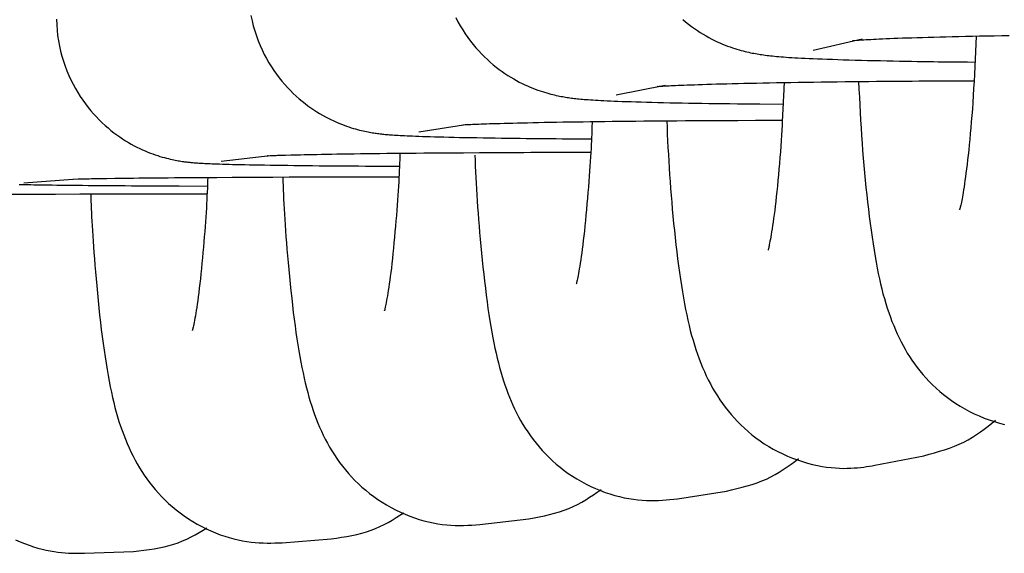
# Model space of a CAD drawing. Extents: x -8963 to 3042, y -1199 to 2396.
# Drawn here: x -958 to -938, y -68 to -57 of the extents above; entities that cross this region are included whole.
import ezdxf

# ---------------------------------------------------------------- set-up
doc = ezdxf.new("R2010")
doc.units = 0

msp = doc.modelspace()

# ---------------------------------------------------------------- linework, layer by layer
at = {"color": 7, "linetype": 'Continuous'}
for p, q in [((-941.755, -57.728), (-940.749, -57.494)), ((-945.806, -58.646), (-944.8, -58.451)), ((-949.861, -59.407), (-948.855, -59.251)), ((-953.918, -60.011), (-952.912, -59.894)), ((-957.976, -60.458), (-956.97, -60.38)), ((-940.487, -66.263), (-939.481, -66.068)), ((-944.545, -66.951), (-943.539, -66.795)), ((-948.605, -67.482), (-947.599, -67.365)), ((-952.667, -67.856), (-951.661, -67.778)), ((-956.73, -68.072), (-955.724, -68.033))]:
    msp.add_line(p, q, dxfattribs=at)
for points in [[(-953.309, -57.018), (-953.286, -57.126), (-953.26, -57.231), (-953.23, -57.335), (-953.197, -57.436), (-953.161, -57.535), (-953.122, -57.631), (-953.079, -57.725), (-953.035, -57.816), (-952.988, -57.904), (-952.939, -57.989), (-952.888, -58.071), (-952.836, -58.15), (-952.782, -58.226), (-952.727, -58.299), (-952.671, -58.369), (-952.614, -58.436), (-952.556, -58.5), (-952.498, -58.562), (-952.438, -58.62), (-952.379, -58.676), (-952.319, -58.729), (-952.259, -58.779), (-952.198, -58.828), (-952.138, -58.873), (-952.078, -58.916), (-952.017, -58.957), (-951.958, -58.996), (-951.898, -59.033), (-951.839, -59.067), (-951.78, -59.099), (-951.723, -59.13), (-951.666, -59.158), (-951.609, -59.185), (-951.554, -59.21), (-951.5, -59.233), (-951.447, -59.254), (-951.396, -59.273), (-951.346, -59.291), (-951.297, -59.308), (-951.25, -59.323), (-951.204, -59.337), (-951.16, -59.35), (-951.118, -59.361), (-951.078, -59.371), (-951.039, -59.381), (-951.003, -59.389), (-950.968, -59.397), (-950.934, -59.404), (-950.902, -59.41), (-950.872, -59.416), (-950.842, -59.421), (-950.814, -59.426), (-950.786, -59.43), (-950.759, -59.435), (-950.733, -59.438), (-950.707, -59.442), (-950.681, -59.445), (-950.655, -59.449), (-950.629, -59.452), (-950.603, -59.455), (-950.576, -59.457), (-950.549, -59.46), (-950.521, -59.463), (-950.492, -59.465), (-950.461, -59.468), (-950.43, -59.47), (-950.397, -59.473), (-950.362, -59.475), (-950.325, -59.478), (-950.286, -59.48), (-950.244, -59.482), (-950.2, -59.485), (-950.153, -59.487), (-950.102, -59.49), (-950.047, -59.492), (-949.988, -59.494), (-949.925, -59.497), (-949.857, -59.499), (-949.784, -59.502), (-949.707, -59.504), (-949.624, -59.507), (-949.537, -59.509), (-949.444, -59.512), (-949.346, -59.514), (-949.243, -59.517), (-949.135, -59.519), (-949.023, -59.522), (-948.907, -59.524), (-948.787, -59.526), (-948.664, -59.528), (-948.54, -59.53), (-948.414, -59.532), (-948.287, -59.534), (-948.16, -59.536), (-948.033, -59.538), (-947.906, -59.54), (-947.779, -59.541), (-947.653, -59.543), (-947.527, -59.544), (-947.402, -59.545), (-947.279, -59.546), (-947.156, -59.548), (-947.034, -59.548), (-946.913, -59.549), (-946.674, -59.551), (-946.317, -59.553)], [(-957.305, -57.094), (-957.301, -57.206), (-957.293, -57.317), (-957.281, -57.428), (-957.265, -57.537), (-957.245, -57.644), (-957.221, -57.75), (-957.193, -57.854), (-957.162, -57.956), (-957.128, -58.056), (-957.091, -58.153), (-957.052, -58.248), (-957.009, -58.34), (-956.964, -58.43), (-956.917, -58.516), (-956.868, -58.6), (-956.817, -58.68), (-956.765, -58.758), (-956.71, -58.833), (-956.655, -58.905), (-956.599, -58.974), (-956.541, -59.04), (-956.483, -59.103), (-956.425, -59.164), (-956.366, -59.221), (-956.306, -59.276), (-956.246, -59.328), (-956.186, -59.378), (-956.125, -59.426), (-956.065, -59.471), (-956.005, -59.513), (-955.945, -59.553), (-955.885, -59.591), (-955.826, -59.627), (-955.767, -59.661), (-955.708, -59.693), (-955.651, -59.723), (-955.594, -59.751), (-955.538, -59.777), (-955.483, -59.801), (-955.429, -59.824), (-955.376, -59.844), (-955.324, -59.864), (-955.274, -59.881), (-955.225, -59.898), (-955.178, -59.913), (-955.132, -59.926), (-955.088, -59.938), (-955.046, -59.95), (-955.006, -59.96), (-954.967, -59.969), (-954.931, -59.977), (-954.896, -59.984), (-954.863, -59.991), (-954.832, -59.997), (-954.802, -60.002), (-954.774, -60.007), (-954.748, -60.011), (-954.722, -60.015), (-954.698, -60.018), (-954.674, -60.022), (-954.652, -60.025), (-954.629, -60.027), (-954.608, -60.03), (-954.586, -60.032), (-954.565, -60.035), (-954.543, -60.037), (-954.522, -60.039), (-954.5, -60.041), (-954.477, -60.043), (-954.454, -60.045), (-954.43, -60.047), (-954.405, -60.048), (-954.379, -60.05), (-954.351, -60.052), (-954.322, -60.054), (-954.291, -60.055), (-954.259, -60.057), (-954.224, -60.059), (-954.187, -60.06), (-954.147, -60.062), (-954.104, -60.064), (-954.057, -60.066), (-954.006, -60.067), (-953.952, -60.069), (-953.892, -60.071), (-953.828, -60.073), (-953.759, -60.075), (-953.686, -60.077), (-953.607, -60.079), (-953.524, -60.08), (-953.435, -60.082), (-953.34, -60.084), (-953.241, -60.086), (-953.136, -60.088), (-953.027, -60.09), (-952.914, -60.091), (-952.797, -60.093), (-952.676, -60.095), (-952.554, -60.096), (-952.428, -60.098), (-952.301, -60.099), (-952.172, -60.101), (-952.042, -60.102), (-951.91, -60.104), (-951.777, -60.105), (-951.643, -60.106), (-951.507, -60.107), (-951.371, -60.108), (-951.234, -60.109), (-951.096, -60.11), (-950.958, -60.111), (-950.679, -60.112), (-950.26, -60.114)], [(-949.102, -57.057), (-949.056, -57.145), (-949.008, -57.23), (-948.958, -57.313), (-948.906, -57.392), (-948.853, -57.469), (-948.798, -57.543), (-948.742, -57.614), (-948.685, -57.681), (-948.627, -57.746), (-948.569, -57.808), (-948.51, -57.868), (-948.45, -57.924), (-948.39, -57.978), (-948.33, -58.029), (-948.27, -58.078), (-948.209, -58.124), (-948.149, -58.168), (-948.089, -58.21), (-948.029, -58.249), (-947.969, -58.286), (-947.91, -58.321), (-947.852, -58.354), (-947.794, -58.385), (-947.736, -58.414), (-947.68, -58.441), (-947.625, -58.466), (-947.571, -58.489), (-947.518, -58.511), (-947.466, -58.531), (-947.416, -58.549), (-947.367, -58.566), (-947.32, -58.582), (-947.274, -58.596), (-947.23, -58.609), (-947.188, -58.621), (-947.147, -58.632), (-947.108, -58.642), (-947.07, -58.65), (-947.034, -58.659), (-946.999, -58.666), (-946.966, -58.673), (-946.934, -58.679), (-946.902, -58.685), (-946.872, -58.691), (-946.842, -58.695), (-946.812, -58.7), (-946.783, -58.705), (-946.753, -58.709), (-946.724, -58.713), (-946.694, -58.717), (-946.664, -58.72), (-946.633, -58.724), (-946.601, -58.727), (-946.568, -58.731), (-946.533, -58.734), (-946.497, -58.737), (-946.459, -58.741), (-946.418, -58.744), (-946.376, -58.747), (-946.331, -58.75), (-946.283, -58.753), (-946.232, -58.757), (-946.177, -58.76), (-946.12, -58.763), (-946.058, -58.766), (-945.992, -58.769), (-945.922, -58.772), (-945.848, -58.776), (-945.768, -58.779), (-945.684, -58.782), (-945.594, -58.785), (-945.498, -58.788), (-945.397, -58.791), (-945.292, -58.794), (-945.182, -58.797), (-945.068, -58.8), (-944.95, -58.803), (-944.828, -58.806), (-944.704, -58.809), (-944.577, -58.811), (-944.448, -58.814), (-944.316, -58.816), (-944.181, -58.819), (-944.043, -58.821), (-943.903, -58.823), (-943.76, -58.825), (-943.614, -58.827), (-943.465, -58.829), (-943.314, -58.831), (-943.161, -58.832), (-943.006, -58.834), (-942.849, -58.835), (-942.374, -58.84)], [(-944.437, -57.097), (-944.377, -57.148), (-944.316, -57.196), (-944.256, -57.242), (-944.195, -57.286), (-944.135, -57.327), (-944.075, -57.366), (-944.015, -57.403), (-943.956, -57.438), (-943.897, -57.47), (-943.839, -57.501), (-943.782, -57.529), (-943.726, -57.556), (-943.671, -57.581), (-943.617, -57.604), (-943.565, -57.625), (-943.513, -57.645), (-943.463, -57.663), (-943.415, -57.68), (-943.367, -57.696), (-943.322, -57.71), (-943.278, -57.723), (-943.236, -57.735), (-943.195, -57.745), (-943.156, -57.755), (-943.118, -57.764), (-943.081, -57.773), (-943.045, -57.781), (-943.01, -57.788), (-942.975, -57.794), (-942.941, -57.801), (-942.908, -57.806), (-942.875, -57.812), (-942.842, -57.817), (-942.808, -57.822), (-942.774, -57.827), (-942.739, -57.832), (-942.704, -57.836), (-942.667, -57.841), (-942.63, -57.845), (-942.59, -57.849), (-942.549, -57.853), (-942.507, -57.857), (-942.462, -57.861), (-942.414, -57.865), (-942.365, -57.869), (-942.312, -57.873), (-942.256, -57.877), (-942.197, -57.881), (-942.135, -57.884), (-942.068, -57.888), (-941.997, -57.892), (-941.922, -57.896), (-941.841, -57.9), (-941.755, -57.903), (-941.665, -57.907), (-941.569, -57.911), (-941.468, -57.915), (-941.362, -57.918), (-941.252, -57.922), (-941.137, -57.926), (-941.017, -57.929), (-940.893, -57.933), (-940.766, -57.936), (-940.636, -57.939), (-940.505, -57.942), (-940.373, -57.945), (-940.241, -57.948), (-940.111, -57.95), (-939.983, -57.953), (-939.857, -57.955), (-939.736, -57.958), (-939.617, -57.96), (-939.503, -57.961), (-939.392, -57.963), (-939.286, -57.965), (-939.184, -57.966), (-939.087, -57.967), (-938.995, -57.968), (-938.906, -57.969), (-938.821, -57.97), (-938.74, -57.971), (-938.583, -57.972), (-938.431, -57.973)], [(-940.951, -57.533), (-940.939, -57.531), (-940.925, -57.53), (-940.902, -57.528), (-940.867, -57.525), (-940.843, -57.524), (-940.816, -57.522), (-940.785, -57.52), (-940.75, -57.517), (-940.712, -57.515), (-940.67, -57.512), (-940.623, -57.51), (-940.573, -57.507), (-940.518, -57.504), (-940.46, -57.501), (-940.397, -57.498), (-940.33, -57.495), (-940.258, -57.492), (-940.181, -57.489), (-940.1, -57.486), (-940.013, -57.483), (-939.922, -57.479), (-939.826, -57.476), (-939.725, -57.473), (-939.62, -57.469), (-939.51, -57.466), (-939.396, -57.463), (-939.278, -57.459), (-939.155, -57.456), (-939.028, -57.453), (-938.898, -57.45), (-938.763, -57.447), (-938.625, -57.444), (-938.483, -57.441), (-938.337, -57.438), (-938.188, -57.435), (-938.036, -57.432), (-937.882, -57.429), (-937.725, -57.427)], [(-938.404, -57.44), (-938.411, -57.598), (-938.418, -57.755), (-938.426, -57.912), (-938.433, -58.067), (-938.441, -58.22), (-938.449, -58.371), (-938.458, -58.518), (-938.467, -58.663), (-938.476, -58.803), (-938.485, -58.94), (-938.495, -59.072), (-938.506, -59.201), (-938.516, -59.326), (-938.527, -59.446), (-938.538, -59.563), (-938.549, -59.675), (-938.56, -59.783), (-938.571, -59.887), (-938.583, -59.987), (-938.594, -60.082), (-938.605, -60.172), (-938.616, -60.256), (-938.626, -60.336), (-938.636, -60.41), (-938.646, -60.478), (-938.655, -60.541), (-938.664, -60.599), (-938.673, -60.653), (-938.681, -60.701), (-938.689, -60.746), (-938.696, -60.786), (-938.704, -60.823), (-938.71, -60.856), (-938.717, -60.886), (-938.723, -60.913), (-938.728, -60.936), (-938.733, -60.956), (-938.737, -60.973), (-938.741, -60.986), (-938.745, -61.002), (-938.746, -61.006), (-938.746, -61.007), (-938.746, -61.003), (-938.742, -60.989)], [(-944.955, -58.475), (-944.961, -58.476), (-944.962, -58.476), (-944.961, -58.476), (-944.956, -58.476), (-944.92, -58.473), (-944.905, -58.472), (-944.887, -58.47), (-944.866, -58.469), (-944.843, -58.467), (-944.816, -58.465), (-944.787, -58.464), (-944.754, -58.462), (-944.717, -58.46), (-944.677, -58.458), (-944.633, -58.456), (-944.585, -58.454), (-944.532, -58.451), (-944.475, -58.449), (-944.413, -58.447), (-944.346, -58.444), (-944.274, -58.441), (-944.197, -58.439), (-944.116, -58.436), (-944.03, -58.433), (-943.94, -58.43), (-943.844, -58.427), (-943.744, -58.424), (-943.64, -58.422), (-943.531, -58.419), (-943.418, -58.416), (-943.3, -58.413), (-943.178, -58.41), (-943.052, -58.408), (-942.922, -58.405), (-942.788, -58.402), (-942.65, -58.4), (-942.509, -58.397), (-942.364, -58.395), (-942.216, -58.392), (-942.064, -58.39), (-941.909, -58.388), (-941.752, -58.385), (-941.591, -58.383), (-941.429, -58.381), (-941.265, -58.379), (-941.101, -58.377), (-940.938, -58.375), (-940.775, -58.374), (-940.614, -58.372), (-940.457, -58.37), (-940.302, -58.369), (-940.151, -58.368), (-940.004, -58.366), (-939.861, -58.365), (-939.722, -58.364), (-939.587, -58.363), (-939.457, -58.363), (-939.332, -58.362), (-939.211, -58.361), (-939.094, -58.361), (-938.982, -58.361), (-938.765, -58.36), (-938.451, -58.359)], [(-942.35, -58.395), (-942.356, -58.512), (-942.36, -58.571), (-942.363, -58.633), (-942.366, -58.698), (-942.37, -58.766), (-942.373, -58.838), (-942.377, -58.914), (-942.385, -59.084), (-942.39, -59.176), (-942.395, -59.273), (-942.4, -59.374), (-942.406, -59.48), (-942.413, -59.589), (-942.42, -59.702), (-942.429, -59.818), (-942.438, -59.937), (-942.448, -60.056), (-942.458, -60.176), (-942.469, -60.295), (-942.48, -60.412), (-942.491, -60.526), (-942.502, -60.635), (-942.514, -60.74), (-942.525, -60.84), (-942.536, -60.934), (-942.546, -61.024), (-942.557, -61.108), (-942.568, -61.188), (-942.578, -61.263), (-942.589, -61.334), (-942.599, -61.4), (-942.609, -61.461), (-942.618, -61.518), (-942.627, -61.57), (-942.636, -61.616), (-942.643, -61.658), (-942.65, -61.694), (-942.657, -61.725), (-942.662, -61.751), (-942.667, -61.773), (-942.67, -61.79), (-942.674, -61.804), (-942.676, -61.815), (-942.679, -61.824), (-942.681, -61.832), (-942.683, -61.839)], [(-940.824, -58.375), (-940.815, -58.534), (-940.807, -58.694), (-940.799, -58.853), (-940.79, -59.012), (-940.781, -59.17), (-940.771, -59.328), (-940.761, -59.485), (-940.75, -59.64), (-940.739, -59.795), (-940.727, -59.949), (-940.714, -60.101), (-940.701, -60.253), (-940.686, -60.404), (-940.671, -60.554), (-940.656, -60.703), (-940.639, -60.852), (-940.622, -60.999), (-940.604, -61.146), (-940.585, -61.291), (-940.566, -61.433), (-940.546, -61.573), (-940.526, -61.709), (-940.505, -61.841), (-940.484, -61.968), (-940.463, -62.09), (-940.441, -62.208), (-940.419, -62.321), (-940.396, -62.43), (-940.372, -62.536), (-940.347, -62.639), (-940.321, -62.739), (-940.293, -62.838), (-940.265, -62.935), (-940.235, -63.03), (-940.203, -63.123), (-940.17, -63.215), (-940.136, -63.304), (-940.101, -63.392), (-940.065, -63.478), (-940.028, -63.562), (-939.989, -63.644), (-939.949, -63.724), (-939.908, -63.802), (-939.866, -63.879), (-939.821, -63.955), (-939.774, -64.03), (-939.725, -64.104), (-939.673, -64.178), (-939.619, -64.251), (-939.561, -64.324), (-939.501, -64.397), (-939.438, -64.468), (-939.372, -64.539), (-939.303, -64.608), (-939.231, -64.677), (-939.156, -64.744), (-939.077, -64.809), (-938.996, -64.873), (-938.911, -64.934), (-938.823, -64.994), (-938.733, -65.051), (-938.64, -65.105), (-938.544, -65.157), (-938.445, -65.205), (-938.344, -65.25), (-938.241, -65.292), (-938.137, -65.331), (-938.032, -65.366), (-937.928, -65.397), (-937.824, -65.424)], [(-948.958, -59.264), (-948.946, -59.264), (-948.906, -59.261), (-948.869, -59.259), (-948.845, -59.258), (-948.818, -59.256), (-948.788, -59.255), (-948.754, -59.253), (-948.716, -59.251), (-948.674, -59.25), (-948.628, -59.248), (-948.579, -59.246), (-948.525, -59.244), (-948.467, -59.242), (-948.404, -59.24), (-948.336, -59.238), (-948.264, -59.236), (-948.187, -59.234), (-948.105, -59.231), (-948.018, -59.229), (-947.927, -59.227), (-947.83, -59.224), (-947.73, -59.222), (-947.624, -59.22), (-947.514, -59.217), (-947.4, -59.215), (-947.281, -59.213), (-947.158, -59.211), (-947.031, -59.208), (-946.9, -59.206), (-946.765, -59.204), (-946.627, -59.202), (-946.485, -59.2), (-946.339, -59.198), (-946.19, -59.196), (-946.038, -59.194), (-945.883, -59.192), (-945.725, -59.19), (-945.564, -59.189), (-945.401, -59.187), (-945.236, -59.185), (-945.069, -59.184), (-944.899, -59.182), (-944.728, -59.181), (-944.555, -59.179), (-944.38, -59.178), (-944.204, -59.177), (-944.027, -59.176), (-943.848, -59.175), (-943.669, -59.174), (-943.488, -59.173), (-943.307, -59.172), (-942.942, -59.171), (-942.392, -59.169)], [(-946.298, -59.198), (-946.302, -59.323), (-946.305, -59.388), (-946.307, -59.454), (-946.31, -59.523), (-946.313, -59.595), (-946.317, -59.67), (-946.321, -59.75), (-946.325, -59.835), (-946.331, -59.924), (-946.337, -60.018), (-946.343, -60.116), (-946.351, -60.217), (-946.358, -60.323), (-946.366, -60.431), (-946.375, -60.543), (-946.384, -60.657), (-946.394, -60.773), (-946.404, -60.89), (-946.414, -61.006), (-946.425, -61.121), (-946.436, -61.234), (-946.447, -61.344), (-946.457, -61.449), (-946.468, -61.549), (-946.479, -61.644), (-946.49, -61.734), (-946.501, -61.818), (-946.511, -61.898), (-946.522, -61.972), (-946.532, -62.042), (-946.542, -62.108), (-946.552, -62.168), (-946.561, -62.224), (-946.57, -62.275), (-946.579, -62.322), (-946.587, -62.363), (-946.594, -62.399), (-946.6, -62.431), (-946.606, -62.457), (-946.61, -62.478), (-946.614, -62.495), (-946.616, -62.508), (-946.619, -62.517), (-946.62, -62.524), (-946.622, -62.529), (-946.623, -62.533), (-946.624, -62.536)], [(-944.766, -59.182), (-944.759, -59.319), (-944.753, -59.457), (-944.746, -59.595), (-944.739, -59.733), (-944.732, -59.872), (-944.724, -60.011), (-944.716, -60.15), (-944.707, -60.29), (-944.697, -60.431), (-944.686, -60.572), (-944.675, -60.715), (-944.663, -60.857), (-944.651, -61.001), (-944.637, -61.145), (-944.623, -61.29), (-944.608, -61.436), (-944.592, -61.582), (-944.576, -61.728), (-944.559, -61.874), (-944.541, -62.018), (-944.522, -62.16), (-944.503, -62.3), (-944.484, -62.436), (-944.464, -62.569), (-944.443, -62.697), (-944.422, -62.821), (-944.4, -62.941), (-944.378, -63.058), (-944.355, -63.171), (-944.331, -63.28), (-944.306, -63.387), (-944.28, -63.491), (-944.253, -63.593), (-944.225, -63.693), (-944.196, -63.79), (-944.166, -63.886), (-944.134, -63.98), (-944.101, -64.072), (-944.067, -64.162), (-944.03, -64.251), (-943.992, -64.338), (-943.953, -64.424), (-943.911, -64.509), (-943.868, -64.592), (-943.822, -64.675), (-943.775, -64.756), (-943.725, -64.836), (-943.674, -64.915), (-943.62, -64.992), (-943.563, -65.069), (-943.504, -65.144), (-943.443, -65.218), (-943.379, -65.291), (-943.312, -65.363), (-943.242, -65.433), (-943.169, -65.502), (-943.094, -65.569), (-943.015, -65.634), (-942.933, -65.698), (-942.848, -65.759), (-942.76, -65.819), (-942.669, -65.876), (-942.576, -65.93), (-942.48, -65.981), (-942.381, -66.029), (-942.28, -66.074), (-942.178, -66.116), (-942.075, -66.154), (-941.973, -66.188), (-941.87, -66.219), (-941.769, -66.245), (-941.67, -66.268), (-941.573, -66.286), (-941.479, -66.301), (-941.388, -66.311), (-941.299, -66.319), (-941.214, -66.324), (-941.133, -66.326), (-941.055, -66.325), (-940.981, -66.323), (-940.91, -66.319), (-940.843, -66.314), (-940.78, -66.307), (-940.718, -66.3), (-940.659, -66.291), (-940.601, -66.282), (-940.544, -66.273), (-940.487, -66.263)], [(-952.955, -59.899), (-952.968, -59.9), (-952.97, -59.9), (-952.971, -59.9), (-952.971, -59.9), (-952.968, -59.9), (-952.954, -59.9), (-952.914, -59.897), (-952.894, -59.896), (-952.873, -59.895), (-952.849, -59.894), (-952.822, -59.893), (-952.793, -59.892), (-952.761, -59.891), (-952.726, -59.889), (-952.687, -59.888), (-952.645, -59.887), (-952.598, -59.886), (-952.49, -59.883), (-952.362, -59.88), (-952.29, -59.878), (-952.213, -59.876), (-952.131, -59.874), (-952.044, -59.873), (-951.952, -59.871), (-951.856, -59.869), (-951.755, -59.867), (-951.65, -59.865), (-951.541, -59.864), (-951.427, -59.862), (-951.309, -59.86), (-951.186, -59.859), (-951.06, -59.857), (-950.93, -59.855), (-950.796, -59.854), (-950.658, -59.852), (-950.516, -59.85), (-950.371, -59.849), (-950.222, -59.847), (-950.07, -59.846), (-949.915, -59.844), (-949.757, -59.843), (-949.597, -59.842), (-949.434, -59.84), (-949.271, -59.839), (-949.106, -59.838), (-948.941, -59.837), (-948.615, -59.835), (-948.297, -59.833), (-947.992, -59.831), (-947.7, -59.83), (-947.559, -59.829), (-947.422, -59.829), (-947.289, -59.828), (-947.036, -59.827), (-946.794, -59.827), (-946.333, -59.826)], [(-950.247, -59.848), (-950.25, -59.916), (-950.252, -59.985), (-950.254, -60.055), (-950.257, -60.126), (-950.26, -60.2), (-950.264, -60.276), (-950.268, -60.356), (-950.272, -60.439), (-950.277, -60.527), (-950.283, -60.618), (-950.29, -60.714), (-950.297, -60.812), (-950.304, -60.914), (-950.312, -61.019), (-950.321, -61.127), (-950.33, -61.237), (-950.339, -61.349), (-950.349, -61.463), (-950.359, -61.576), (-950.37, -61.689), (-950.381, -61.8), (-950.392, -61.908), (-950.403, -62.013), (-950.414, -62.113), (-950.424, -62.208), (-950.435, -62.298), (-950.446, -62.382), (-950.456, -62.461), (-950.467, -62.535), (-950.477, -62.604), (-950.487, -62.669), (-950.496, -62.728), (-950.506, -62.783), (-950.514, -62.834), (-950.523, -62.879), (-950.531, -62.92), (-950.538, -62.956), (-950.545, -62.988), (-950.55, -63.014), (-950.566, -63.085), (-950.565, -63.084)], [(-948.708, -59.886), (-948.703, -60), (-948.698, -60.115), (-948.692, -60.23), (-948.687, -60.347), (-948.681, -60.464), (-948.675, -60.584), (-948.668, -60.705), (-948.66, -60.828), (-948.652, -60.954), (-948.643, -61.082), (-948.633, -61.213), (-948.622, -61.346), (-948.611, -61.481), (-948.599, -61.618), (-948.586, -61.758), (-948.572, -61.9), (-948.557, -62.044), (-948.542, -62.189), (-948.526, -62.335), (-948.509, -62.48), (-948.492, -62.624), (-948.474, -62.765), (-948.456, -62.903), (-948.438, -63.037), (-948.419, -63.166), (-948.399, -63.291), (-948.379, -63.411), (-948.359, -63.528), (-948.338, -63.64), (-948.316, -63.749), (-948.294, -63.855), (-948.271, -63.958), (-948.248, -64.058), (-948.223, -64.156), (-948.198, -64.251), (-948.172, -64.344), (-948.145, -64.435), (-948.118, -64.525), (-948.089, -64.612), (-948.059, -64.698), (-948.029, -64.782), (-947.997, -64.864), (-947.963, -64.946), (-947.928, -65.026), (-947.891, -65.106), (-947.852, -65.186), (-947.811, -65.264), (-947.768, -65.343), (-947.721, -65.422), (-947.672, -65.5), (-947.621, -65.578), (-947.566, -65.656), (-947.509, -65.733), (-947.45, -65.809), (-947.387, -65.884), (-947.322, -65.958), (-947.255, -66.031), (-947.184, -66.102), (-947.111, -66.171), (-947.035, -66.239), (-946.956, -66.304), (-946.874, -66.368), (-946.789, -66.429), (-946.701, -66.488), (-946.611, -66.544), (-946.518, -66.598), (-946.423, -66.649), (-946.326, -66.697), (-946.228, -66.741), (-946.129, -66.782), (-946.03, -66.82), (-945.931, -66.853), (-945.833, -66.883), (-945.735, -66.908), (-945.639, -66.93), (-945.544, -66.948), (-945.451, -66.963), (-945.359, -66.974), (-945.269, -66.982), (-945.182, -66.987), (-945.097, -66.989), (-945.014, -66.988), (-944.933, -66.985), (-944.854, -66.981), (-944.775, -66.975), (-944.698, -66.967), (-944.621, -66.959), (-944.545, -66.951)], [(-958.074, -60.488), (-958.034, -60.489), (-957.99, -60.49), (-957.942, -60.491), (-957.89, -60.492), (-957.834, -60.494), (-957.772, -60.495), (-957.706, -60.496), (-957.635, -60.497), (-957.559, -60.499), (-957.478, -60.5), (-957.391, -60.501), (-957.3, -60.502), (-957.203, -60.504), (-957.101, -60.505), (-956.995, -60.506), (-956.885, -60.507), (-956.771, -60.508), (-956.653, -60.509), (-956.533, -60.51), (-956.41, -60.511), (-956.284, -60.512), (-956.156, -60.513), (-956.027, -60.514), (-955.895, -60.515), (-955.761, -60.516), (-955.626, -60.517), (-955.488, -60.518), (-955.35, -60.518), (-955.068, -60.52), (-954.782, -60.521), (-954.203, -60.523)], [(-956.966, -60.38), (-956.969, -60.381), (-956.969, -60.381), (-956.968, -60.381), (-956.96, -60.381), (-956.86, -60.377), (-956.798, -60.376), (-956.762, -60.375), (-956.723, -60.374), (-956.681, -60.373), (-956.635, -60.372), (-956.585, -60.371), (-956.531, -60.37), (-956.473, -60.369), (-956.41, -60.368), (-956.27, -60.366), (-956.108, -60.363), (-955.925, -60.361), (-955.826, -60.36), (-955.723, -60.358), (-955.615, -60.357), (-955.503, -60.356), (-955.386, -60.355), (-955.265, -60.353), (-955.14, -60.352), (-955.012, -60.351), (-954.879, -60.35), (-954.603, -60.348), (-954.312, -60.346), (-954.009, -60.344), (-953.694, -60.342), (-953.367, -60.34), (-953.201, -60.339), (-952.861, -60.338), (-952.522, -60.336), (-952.03, -60.334), (-951.449, -60.333), (-951.084, -60.331), (-950.877, -60.331), (-950.699, -60.331), (-950.473, -60.331), (-950.273, -60.331)], [(-954.196, -60.345), (-954.199, -60.419), (-954.202, -60.494), (-954.205, -60.569), (-954.208, -60.646), (-954.212, -60.725), (-954.216, -60.806), (-954.22, -60.889), (-954.225, -60.976), (-954.23, -61.067), (-954.236, -61.161), (-954.243, -61.257), (-954.251, -61.357), (-954.258, -61.459), (-954.267, -61.564), (-954.276, -61.671), (-954.285, -61.779), (-954.295, -61.889), (-954.305, -61.999), (-954.316, -62.109), (-954.326, -62.218), (-954.337, -62.325), (-954.348, -62.428), (-954.359, -62.528), (-954.37, -62.623), (-954.381, -62.713), (-954.392, -62.797), (-954.402, -62.875), (-954.412, -62.949), (-954.422, -63.017), (-954.432, -63.08), (-954.441, -63.139), (-954.45, -63.193), (-954.459, -63.242), (-954.468, -63.287), (-954.476, -63.327), (-954.483, -63.363), (-954.49, -63.394), (-954.495, -63.421), (-954.507, -63.473), (-954.509, -63.482), (-954.51, -63.488), (-954.511, -63.491), (-954.511, -63.491), (-954.51, -63.49), (-954.508, -63.484)], [(-952.656, -60.337), (-952.653, -60.426), (-952.649, -60.516), (-952.645, -60.607), (-952.642, -60.7), (-952.637, -60.795), (-952.632, -60.892), (-952.627, -60.994), (-952.621, -61.099), (-952.614, -61.208), (-952.607, -61.322), (-952.598, -61.441), (-952.589, -61.564), (-952.579, -61.691), (-952.569, -61.822), (-952.557, -61.957), (-952.545, -62.096), (-952.532, -62.239), (-952.518, -62.384), (-952.504, -62.532), (-952.488, -62.68), (-952.472, -62.828), (-952.456, -62.975), (-952.439, -63.12), (-952.421, -63.262), (-952.403, -63.399), (-952.384, -63.533), (-952.365, -63.663), (-952.345, -63.789), (-952.325, -63.911), (-952.304, -64.03), (-952.283, -64.145), (-952.261, -64.256), (-952.238, -64.365), (-952.216, -64.469), (-952.192, -64.571), (-952.168, -64.671), (-952.142, -64.767), (-952.116, -64.862), (-952.089, -64.954), (-952.061, -65.045), (-952.031, -65.135), (-952.001, -65.222), (-951.968, -65.309), (-951.935, -65.395), (-951.899, -65.479), (-951.862, -65.563), (-951.823, -65.645), (-951.781, -65.727), (-951.738, -65.809), (-951.692, -65.889), (-951.644, -65.969), (-951.594, -66.048), (-951.541, -66.127), (-951.486, -66.204), (-951.429, -66.28), (-951.368, -66.356), (-951.305, -66.43), (-951.24, -66.502), (-951.172, -66.574), (-951.101, -66.644), (-951.027, -66.712), (-950.95, -66.778), (-950.87, -66.843), (-950.787, -66.905), (-950.701, -66.966), (-950.613, -67.024), (-950.522, -67.079), (-950.429, -67.131), (-950.335, -67.181), (-950.239, -67.227), (-950.143, -67.27), (-950.046, -67.309), (-949.949, -67.345), (-949.852, -67.376), (-949.755, -67.404), (-949.659, -67.428), (-949.564, -67.448), (-949.471, -67.465), (-949.378, -67.479), (-949.287, -67.488), (-949.198, -67.495), (-949.11, -67.499), (-949.024, -67.5), (-948.939, -67.499), (-948.855, -67.496), (-948.771, -67.492), (-948.688, -67.487), (-948.605, -67.482)], [(-958.271, -60.69), (-957.808, -60.688), (-957.324, -60.687), (-956.828, -60.686), (-956.329, -60.685), (-955.832, -60.684), (-955.34, -60.683), (-954.533, -60.683), (-954.213, -60.682)], [(-956.602, -60.686), (-956.6, -60.76), (-956.597, -60.834), (-956.594, -60.91), (-956.591, -60.989), (-956.587, -61.07), (-956.583, -61.155), (-956.579, -61.244), (-956.573, -61.338), (-956.567, -61.437), (-956.561, -61.543), (-956.553, -61.653), (-956.545, -61.77), (-956.535, -61.891), (-956.526, -62.018), (-956.515, -62.15), (-956.503, -62.287), (-956.491, -62.429), (-956.478, -62.574), (-956.464, -62.723), (-956.449, -62.873), (-956.434, -63.024), (-956.418, -63.175), (-956.401, -63.326), (-956.384, -63.474), (-956.365, -63.619), (-956.347, -63.761), (-956.327, -63.899), (-956.307, -64.034), (-956.286, -64.165), (-956.265, -64.293), (-956.244, -64.416), (-956.222, -64.535), (-956.2, -64.65), (-956.177, -64.761), (-956.153, -64.868), (-956.129, -64.971), (-956.104, -65.072), (-956.077, -65.171), (-956.05, -65.268), (-956.021, -65.363), (-955.99, -65.456), (-955.958, -65.549), (-955.924, -65.64), (-955.889, -65.729), (-955.852, -65.817), (-955.813, -65.904), (-955.774, -65.989), (-955.732, -66.073), (-955.69, -66.155), (-955.645, -66.235), (-955.599, -66.314), (-955.551, -66.391), (-955.501, -66.468), (-955.448, -66.543), (-955.393, -66.617), (-955.335, -66.691), (-955.274, -66.764), (-955.211, -66.836), (-955.144, -66.907), (-955.074, -66.977), (-955.002, -67.046), (-954.926, -67.113), (-954.848, -67.178), (-954.766, -67.242), (-954.681, -67.303), (-954.594, -67.362), (-954.504, -67.418), (-954.413, -67.472), (-954.32, -67.523), (-954.226, -67.57), (-954.132, -67.614), (-954.037, -67.654), (-953.942, -67.69), (-953.848, -67.723), (-953.755, -67.751), (-953.662, -67.776), (-953.571, -67.798), (-953.481, -67.816), (-953.392, -67.831), (-953.306, -67.842), (-953.221, -67.851), (-953.139, -67.857), (-953.058, -67.86), (-952.978, -67.861), (-952.899, -67.861), (-952.821, -67.86), (-952.744, -67.858), (-952.667, -67.856)], [(-939.481, -66.068), (-939.374, -66.038), (-939.266, -66.008), (-939.16, -65.976), (-939.056, -65.943), (-938.953, -65.908), (-938.853, -65.87), (-938.755, -65.83), (-938.662, -65.786), (-938.571, -65.738), (-938.485, -65.687), (-938.401, -65.633), (-938.32, -65.576), (-938.241, -65.518), (-938.163, -65.458), (-938.087, -65.397), (-938.011, -65.335)], [(-943.539, -66.795), (-943.431, -66.769), (-943.324, -66.743), (-943.217, -66.716), (-943.112, -66.687), (-943.009, -66.656), (-942.908, -66.623), (-942.81, -66.586), (-942.715, -66.546), (-942.624, -66.502), (-942.537, -66.455), (-942.452, -66.404), (-942.37, -66.351), (-942.29, -66.296), (-942.211, -66.24), (-942.133, -66.182), (-942.055, -66.124)], [(-947.599, -67.365), (-947.491, -67.344), (-947.384, -67.322), (-947.278, -67.299), (-947.173, -67.275), (-947.07, -67.249), (-946.969, -67.22), (-946.871, -67.188), (-946.776, -67.152), (-946.685, -67.112), (-946.597, -67.069), (-946.512, -67.022), (-946.429, -66.973), (-946.349, -66.922), (-946.269, -66.869), (-946.191, -66.816), (-946.113, -66.761)], [(-951.661, -67.778), (-951.553, -67.761), (-951.446, -67.744), (-951.34, -67.726), (-951.235, -67.706), (-951.131, -67.684), (-951.03, -67.659), (-950.932, -67.631), (-950.837, -67.599), (-950.746, -67.564), (-950.657, -67.524), (-950.572, -67.481), (-950.488, -67.436), (-950.406, -67.388), (-950.326, -67.339), (-950.247, -67.289), (-950.168, -67.238)], [(-955.724, -68.033), (-955.616, -68.021), (-955.508, -68.008), (-955.401, -67.994), (-955.296, -67.978), (-955.192, -67.96), (-955.09, -67.939), (-954.991, -67.915), (-954.895, -67.887), (-954.802, -67.855), (-954.712, -67.819), (-954.625, -67.779), (-954.54, -67.736), (-954.456, -67.692), (-954.374, -67.645), (-954.293, -67.598), (-954.212, -67.55)], [(-958.145, -67.793), (-958.052, -67.835), (-957.959, -67.874), (-957.868, -67.908), (-957.777, -67.939), (-957.688, -67.965), (-957.601, -67.988), (-957.516, -68.008), (-957.434, -68.025), (-957.353, -68.038), (-957.276, -68.049), (-957.201, -68.058), (-957.129, -68.064), (-957.059, -68.068), (-956.991, -68.071), (-956.924, -68.072), (-956.859, -68.073), (-956.794, -68.073), (-956.73, -68.072)]]:
    msp.add_lwpolyline(points, dxfattribs=at)

doc.saveas('drawing.dxf')
